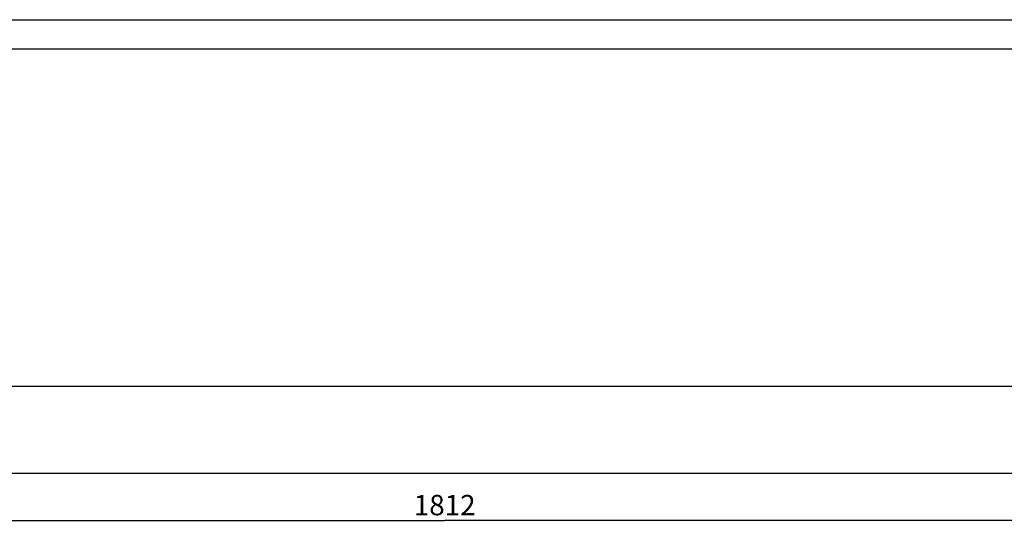
# Model space of a CAD drawing. Units: millimetres. Extents: x 0 to 841, y -2 to 594.
# Drawn here: x 393 to 561, y 508 to 594 of the extents above; entities that cross this region are included whole.
import ezdxf

# ---------------------------------------------------------------- set-up
doc = ezdxf.new("R2010")
doc.units = ezdxf.units.MM
doc.header["$LTSCALE"] = 46.255
doc.layers.get('0').update_dxf_attribs({"linetype": 'CONTINUOUS'})
doc.styles.get("Standard").update_dxf_attribs({"font": 'gost.ttf'})
doc.dimstyles.new('DIMSTYLE_2', dxfattribs={"dimtxt": 3.5, "dimasz": 4, "dimexe": 0.5, "dimexo": 0, "dimgap": 0.875, "dimtad": 1, "dimdec": 3, "dimlfac": 3, "dimtxsty": 'STANDARD', "dimblk": '_FILLED', "dimblk1": '_FILLED', "dimblk2": '_FILLED', "dimcen": 0.09, "dimadec": 3, "dimazin": 2, "dimtp": 1.2, "dimtm": 1.2, "dimtfac": 1, "dimtdec": 3, "dimtofl": 0, "dimtmove": 0, "dimatfit": 3, "dimldrblk": '_FILLED', "dimfxl": 1, "dimtolj": 1, "dimarcsym": 0})

# ---------------------------------------------------------------- blocks, each defined once
blk = doc.blocks.new('_FILLED')
at = {"color": 0, "linetype": 'BYBLOCK'}
blk.add_solid([(0, 0), (-1, 0.125), (-1, -0.125)], dxfattribs=at)
blk = doc.blocks.new('*D3')
at = {"color": 2, "linetype": 'CONTINUOUS'}
for p, q in [((163.43, 516.13), (163.43, 507.56)), ((767.43, 516.13), (767.43, 507.56)), ((163.43, 508.06), (465.43, 508.06)), ((767.43, 508.06), (465.43, 508.06))]:
    blk.add_line(p, q, dxfattribs=at)
at = {"color": 2, "linetype": 'CONTINUOUS', "xscale": 4, "yscale": 4, "zscale": 4, "rotation": 180}
blk.add_blockref('_FILLED', (163.43, 508.06), dxfattribs=at)
at = {"color": 2, "linetype": 'CONTINUOUS', "xscale": 4, "yscale": 4, "zscale": 4}
blk.add_blockref('_FILLED', (767.43, 508.06), dxfattribs=at)
at = {"color": 2, "linetype": 'CONTINUOUS', "insert": (465.43, 512.44), "char_height": 3.5, "width": 7.5919, "attachment_point": 2, "line_spacing_factor": 0.9}
blk.add_mtext('1812', dxfattribs=at)

msp = doc.modelspace()

# ---------------------------------------------------------------- linework, layer by layer
at = {"color": 2, "linetype": 'CONTINUOUS'}
msp.add_line((0, 594), (841, 594), dxfattribs=at)
at = {"color": 7, "linetype": 'CONTINUOUS'}
for p, q in [((20, 589), (836, 589)), ((164.09943, 531.10875), (766.76609, 531.10875)), ((164.09943, 516.14208), (766.76609, 516.14208))]:
    msp.add_line(p, q, dxfattribs=at)

# ---------------------------------------------------------------- dimensions: what is measured, and where the dimension line sits
at = {"color": 2, "linetype": 'CONTINUOUS'}
dim = msp.add_linear_dim(base=(767.43276, 508.06311), p1=(163.43276, 516.12541), p2=(767.43276, 516.12541), dimstyle='DIMSTYLE_2', dxfattribs=at)
dim.commit()
dim.dimension.update_dxf_attribs({"geometry": '*D3', "text_midpoint": (465.44243, 508.06311), "dimtype": 160})

doc.saveas('drawing.dxf')
